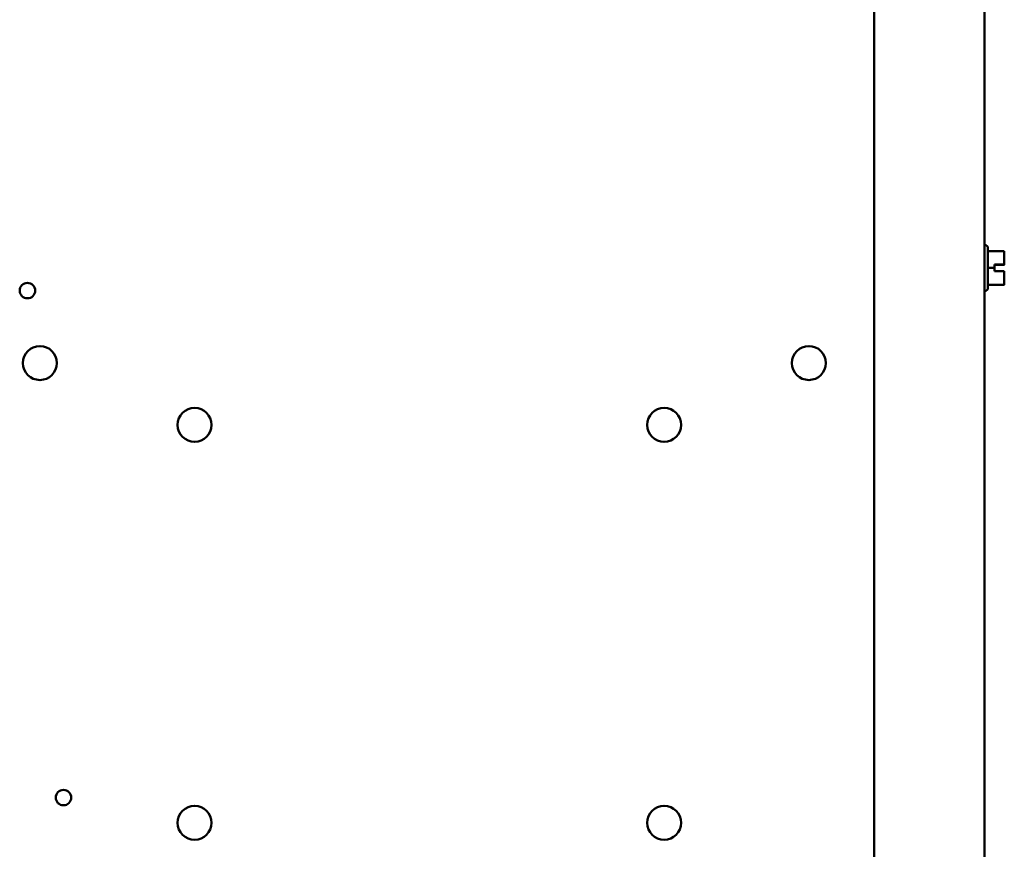
# Model space of a CAD drawing. Units: inches. Extents: x 3 to 151, y 2 to 117.
# Drawn here: x 110 to 119, y 61 to 69 of the extents above; entities that cross this region are included whole.
import ezdxf

# ---------------------------------------------------------------- set-up
doc = ezdxf.new("R2010")
doc.units = ezdxf.units.IN
doc.header["$LTSCALE"] = 7
doc.header["$MEASUREMENT"] = 0
doc.layers.add('Visible (ANSI)', color=7, linetype='Continuous', lineweight=50)

msp = doc.modelspace()

# ---------------------------------------------------------------- linework, layer by layer
at = {"layer": 'Visible (ANSI)'}
for p, q in [((117.509, 84.933), (117.509, 34.2836)), ((118.509, 84.933), (118.509, 34.2836)), ((118.51, 66.8178), (118.509, 66.8178)), ((118.54, 66.7878), (118.54, 66.4288)), ((118.54, 66.7607), (118.688, 66.7607)), ((118.688, 66.7121), (118.688, 66.7607)), ((118.54, 66.6085), (118.598, 66.6085)), ((118.598, 66.6085), (118.598, 66.6385)), ((118.598, 66.6385), (118.688, 66.6385)), ((118.688, 66.6381), (118.598, 66.6381)), ((118.598, 66.5785), (118.598, 66.6085)), ((118.688, 66.5785), (118.598, 66.5785)), ((118.658, 66.6381), (118.658, 66.6384)), ((118.658, 66.6384), (118.678, 66.6384)), ((118.678, 66.6381), (118.658, 66.6381)), ((118.688, 66.6385), (118.688, 66.6572)), ((118.688, 66.6385), (118.688, 66.6385)), ((118.688, 66.6381), (118.688, 66.6385)), ((118.688, 66.6381), (118.688, 66.6381)), ((118.688, 66.5598), (118.688, 66.5785)), ((118.688, 66.456), (118.688, 66.5048)), ((118.51, 66.3988), (118.509, 66.3988)), ((118.54, 66.456), (118.688, 66.456)), ((118.54, 66.4558), (118.688, 66.4558)), ((118.688, 66.4559), (118.688, 66.456)), ((118.688, 66.456), (118.688, 66.456)), ((118.688, 66.4558), (118.688, 66.4559))]:
    msp.add_line(p, q, dxfattribs=at)
for centre, radius in [((109.8458, 66.4039), 0.07), ((109.959, 65.7483), 0.1535), ((116.919, 65.7483), 0.1535), ((111.359, 65.1883), 0.1535), ((115.609, 65.1883), 0.1535), ((110.172, 61.8163), 0.07), ((111.359, 61.5883), 0.1535), ((115.609, 61.5883), 0.1535)]:
    msp.add_circle(centre, radius, dxfattribs=at)
for centre, start, end in [((118.51, 66.7878), 0, 90), ((118.51, 66.4288), 270, 0)]:
    msp.add_arc(centre, 0.03, start, end, dxfattribs=at)
for points, knots in [([(118.688, 66.7121), (118.688, 66.7095), (118.6879, 66.7064), (118.6877, 66.6978), (118.6874, 66.6906), (118.6874, 66.6846), (118.6874, 66.6786), (118.6877, 66.6714), (118.6879, 66.6628), (118.688, 66.6597), (118.688, 66.6572)], [0.5840084, 0.5840084, 0.5840084, 0.5840084, 0.6066591, 0.6066591, 0.6595764, 0.6595764, 0.6595764, 0.7124936, 0.7124936, 0.7351443, 0.7351443, 0.7351443, 0.7351443]), ([(118.6874, 66.6845), (118.6874, 66.6904), (118.6877, 66.6976), (118.6879, 66.7061), (118.688, 66.7092), (118.688, 66.7118)], [0.66003876, 0.66003876, 0.66003876, 0.66003876, 0.71249359, 0.71249359, 0.73514432, 0.73514432, 0.73514432, 0.73514432]), ([(118.688, 66.6385), (118.688, 66.6385), (118.6877, 66.6385), (118.6867, 66.6385), (118.6859, 66.6385), (118.6842, 66.6384), (118.6829, 66.6384), (118.6807, 66.6384), (118.6792, 66.6384), (118.678, 66.6384)], [0.03795763, 0.03795763, 0.03795763, 0.03795763, 0.04760535, 0.04760535, 0.05716879, 0.05716879, 0.06661446, 0.06661446, 0.07595608, 0.07595608, 0.07595608, 0.07595608]), ([(118.678, 66.6381), (118.6792, 66.6381), (118.6807, 66.6381), (118.6829, 66.6381), (118.6842, 66.6381), (118.6859, 66.6381), (118.6867, 66.6381), (118.6877, 66.6381), (118.688, 66.6381), (118.688, 66.6381)], [0.07595608, 0.07595608, 0.07595608, 0.07595608, 0.0852977, 0.0852977, 0.09474337, 0.09474337, 0.10430681, 0.10430681, 0.11395453, 0.11395453, 0.11395453, 0.11395453]), ([(118.688, 66.5598), (118.688, 66.5572), (118.6879, 66.5541), (118.6877, 66.5455), (118.6874, 66.5383), (118.6874, 66.5323), (118.6874, 66.5262), (118.6877, 66.519), (118.6879, 66.5104), (118.688, 66.5073), (118.688, 66.5048)], [0.5840084, 0.5840084, 0.5840084, 0.5840084, 0.6066591, 0.6066591, 0.6595764, 0.6595764, 0.6595764, 0.7124936, 0.7124936, 0.7351443, 0.7351443, 0.7351443, 0.7351443]), ([(118.6874, 66.5321), (118.6874, 66.5381), (118.6877, 66.5452), (118.6879, 66.5537), (118.688, 66.5568), (118.688, 66.5594)], [0.66003876, 0.66003876, 0.66003876, 0.66003876, 0.71249359, 0.71249359, 0.73514432, 0.73514432, 0.73514432, 0.73514432]), ([(118.688, 66.456), (118.688, 66.456), (118.6879, 66.456), (118.6877, 66.4559), (118.6874, 66.4559), (118.6874, 66.4559), (118.6874, 66.4559), (118.6877, 66.4559), (118.6879, 66.4559), (118.688, 66.4559), (118.688, 66.4559)], [0.5840084, 0.5840084, 0.5840084, 0.5840084, 0.6066591, 0.6066591, 0.6595764, 0.6595764, 0.6595764, 0.7124936, 0.7124936, 0.7351443, 0.7351443, 0.7351443, 0.7351443])]:
    msp.add_open_spline(points, degree=3, knots=knots, dxfattribs=at)

doc.saveas('drawing.dxf')
